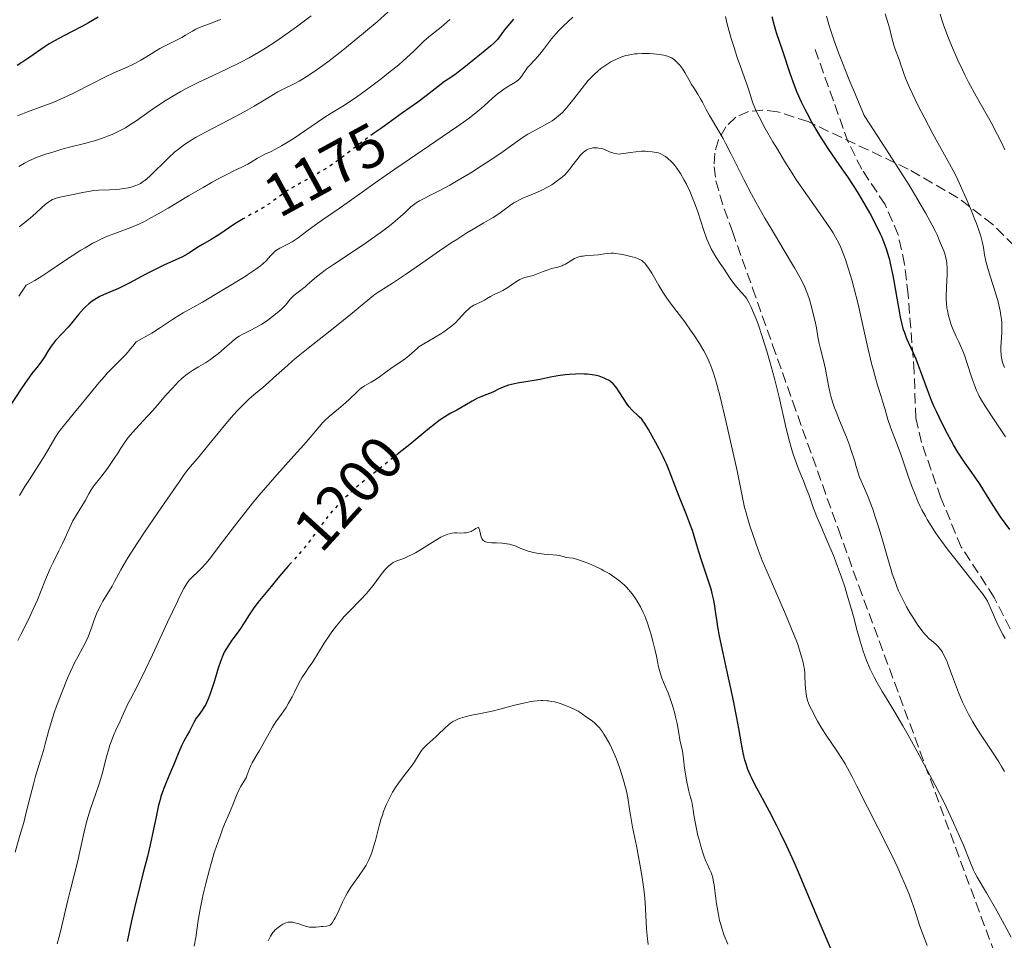
# Model space of a CAD drawing. Units: metres. Extents: x 664994 to 668453, y 4748920 to 4751316.
# Drawn here: x 666351 to 666515, y 4749430 to 4749583 of the extents above; entities that cross this region are included whole.
import ezdxf
from ezdxf.enums import TextEntityAlignment as Align

# ---------------------------------------------------------------- set-up
doc = ezdxf.new("R2010")
doc.units = ezdxf.units.M
doc.header["$MEASUREMENT"] = 0
doc.linetypes.add('DGN Style 3', pattern=[2.435891, 1.739922, -0.695969])
doc.linetypes.add('DGN Style 5', pattern=[1.217945, 0.521977, -0.695969])
for name, color, linetype, lineweight in [('Cota de curva de nivel directora', 7, 'Continuous', 0), ('Curva de nivel directora', 30, 'Continuous', 30), ('Curva de nivel directora no vista', 30, 'DGN Style 5', 30), ('Curva de nivel intermedia', 30, 'Continuous', 0), ('Senda', 7, 'DGN Style 3', 0), ('Zona arbolada', 92, 'DGN Style 3', 0)]:
    doc.layers.add(name, color=color, linetype=linetype, lineweight=lineweight)
doc.styles.add('Style-Arial', font='arial.ttf')

msp = doc.modelspace()

# ---------------------------------------------------------------- linework, layer by layer
at = {"layer": 'Curva de nivel directora', "color": 30, "linetype": 'Continuous', "lineweight": 30, "flags": 128}
for points, elevation in [([(666364.11, 4749583.55), (666362.51, 4749582.62), (666361.52, 4749582.08), (666359.83, 4749581.19), (666357.5, 4749579.97), (666356.46, 4749579.4), (666356, 4749579.12), (666355.17, 4749578.6), (666352.8, 4749576.93), (666351.45, 4749576.03), (666350.69, 4749575.55)], 1150), ([(666433.11, 4749583.23), (666432.5, 4749582.5), (666431.82, 4749581.72), (666431.54, 4749581.39), (666431.03, 4749580.7), (666430.43, 4749579.86), (666430.06, 4749579.44), (666429.84, 4749579.23), (666429.34, 4749578.79), (666427.42, 4749577.26), (666426.31, 4749576.35), (666424.86, 4749575.14), (666424.2, 4749574.62), (666423.32, 4749574.01), (666422.22, 4749573.29), (666421.62, 4749572.86), (666420.56, 4749572.04), (666418.57, 4749570.48), (666417.21, 4749569.46), (666414.67, 4749567.65), (666410.99, 4749565.04), (666409.84, 4749564.22)], 1175), ([(666476.77, 4749580.98), (666476.36, 4749582.33), (666476.06, 4749583.63)], 1175), ([(666515.48, 4749498.48), (666513.96, 4749500.58), (666513.21, 4749501.66), (666512.06, 4749503.48), (666510.55, 4749505.92), (666509.85, 4749507), (666508.9, 4749508.35), (666508.07, 4749509.5), (666507.63, 4749510.15), (666506.89, 4749511.29), (666506.15, 4749512.54), (666505.75, 4749513.24), (666505.14, 4749514.37), (666504.21, 4749516.17), (666503.32, 4749518.04), (666502.9, 4749518.97), (666502.52, 4749519.89), (666501.82, 4749521.66), (666500.68, 4749524.84), (666500.19, 4749526.16), (666499.96, 4749526.75), (666499.52, 4749527.78), (666498.75, 4749529.43), (666498.42, 4749530.15), (666498.05, 4749531.12), (666497.87, 4749531.65), (666497.63, 4749532.58), (666497.37, 4749533.74), (666497.24, 4749534.42), (666496.81, 4749536.91), (666496.37, 4749539.42), (666496.14, 4749540.67), (666495.76, 4749542.44), (666495.57, 4749543.24), (666495.43, 4749543.75), (666495.14, 4749544.71), (666494.99, 4749545.17), (666494.66, 4749546.06), (666494.29, 4749546.94), (666494.03, 4749547.53), (666493.43, 4749548.77), (666492.23, 4749551.05), (666491.65, 4749552.09), (666490.49, 4749554.1), (666489.67, 4749555.43), (666488.6, 4749557.05), (666487.27, 4749558.91), (666486.54, 4749559.95), (666485.43, 4749561.59), (666484.84, 4749562.5), (666483.94, 4749563.93), (666482.65, 4749566.12), (666481.88, 4749567.52), (666481.52, 4749568.21), (666480.86, 4749569.56), (666480.46, 4749570.45), (666480.2, 4749571.04), (666479.73, 4749572.21), (666479.02, 4749574.2), (666477.81, 4749577.92), (666476.77, 4749580.98)], 1175), ([(666388.4, 4749550.19), (666388.2, 4749550.08), (666386.84, 4749549.23), (666385.02, 4749548.01), (666384.14, 4749547.42), (666382.9, 4749546.66), (666381.44, 4749545.79), (666380.79, 4749545.39), (666379.03, 4749544.27), (666378.1, 4749543.75), (666377, 4749543.24), (666375.15, 4749542.43), (666374.01, 4749541.88), (666372.03, 4749540.86), (666369.27, 4749539.4), (666368.04, 4749538.77), (666367.49, 4749538.51), (666366.54, 4749538.09), (666365.02, 4749537.46), (666364.38, 4749537.16), (666363.82, 4749536.85), (666363.55, 4749536.68), (666363.15, 4749536.4), (666362.56, 4749535.93), (666361.98, 4749535.4), (666361.7, 4749535.11), (666360.85, 4749534.15), (666359.72, 4749532.76), (666359.13, 4749532.07), (666358.22, 4749531.09), (666357.06, 4749529.84), (666356.54, 4749529.22), (666356.31, 4749528.9), (666355.89, 4749528.26), (666355.14, 4749527.02), (666354.77, 4749526.46), (666354.15, 4749525.66), (666353.09, 4749524.37), (666352.42, 4749523.46), (666351.2, 4749521.65), (666349.46, 4749518.93)], 1175), ([(666474.45, 4749453.78), (666473.16, 4749456.12), (666472.64, 4749457.15), (666472.42, 4749457.64), (666472.02, 4749458.61), (666471.7, 4749459.55), (666471.52, 4749460.17), (666471.22, 4749461.4), (666470.96, 4749462.86), (666470.52, 4749465.42), (666470.19, 4749467.19), (666469.49, 4749470.57), (666468.4, 4749475.6), (666467.9, 4749477.92), (666467.32, 4749480.77), (666467.03, 4749482.28), (666466.88, 4749483.13), (666466.66, 4749484.53), (666466.45, 4749486.13), (666466.31, 4749486.93), (666466.09, 4749487.85), (666465.94, 4749488.4), (666465.31, 4749490.39), (666464.31, 4749493.38), (666463.87, 4749494.75), (666463.36, 4749496.41), (666462.79, 4749498.31), (666462.44, 4749499.32), (666461.75, 4749501.09), (666460.69, 4749503.68), (666460.19, 4749504.92), (666458.93, 4749508.25), (666458.47, 4749509.35), (666458.22, 4749509.93), (666457.93, 4749510.53), (666457.31, 4749511.77), (666456.67, 4749512.99), (666455.5, 4749515.07), (666454.89, 4749516.07), (666454.57, 4749516.52), (666454.37, 4749516.77), (666453.95, 4749517.2), (666453.58, 4749517.55), (666453.01, 4749518.07), (666452.72, 4749518.37), (666452.27, 4749518.87), (666452.05, 4749519.14), (666451.84, 4749519.44), (666451.44, 4749520.07), (666450.65, 4749521.36), (666450.25, 4749521.94), (666450.05, 4749522.2), (666449.62, 4749522.65), (666449.17, 4749523.03), (666448.84, 4749523.25), (666448.61, 4749523.38), (666448.13, 4749523.62), (666447.6, 4749523.82), (666447.32, 4749523.91), (666446.87, 4749524.03), (666446.13, 4749524.17), (666445.3, 4749524.26), (666444.85, 4749524.28), (666444.38, 4749524.3), (666443.38, 4749524.28), (666442.36, 4749524.22), (666441.69, 4749524.17), (666440.44, 4749524.01), (666439.23, 4749523.78), (666437.71, 4749523.45), (666436.85, 4749523.28), (666433.74, 4749522.76), (666432.73, 4749522.55), (666432.27, 4749522.43), (666431.84, 4749522.3), (666431.1, 4749522.02), (666430.46, 4749521.72), (666429.74, 4749521.35), (666429.4, 4749521.18), (666428.67, 4749520.89), (666427.67, 4749520.53), (666427.13, 4749520.29), (666426.25, 4749519.81), (666424.98, 4749519.04), (666424.32, 4749518.66), (666423.65, 4749518.3), (666422.69, 4749517.79), (666422.14, 4749517.47), (666421.22, 4749516.88), (666420.7, 4749516.51), (666420.13, 4749516.09), (666418.87, 4749515.09), (666415.85, 4749512.61), (666414.12, 4749511.21), (666414.06, 4749511.16)], 1200), ([(666396.16, 4749492.93), (666395.62, 4749492.33), (666394.91, 4749491.52), (666393.97, 4749490.39), (666392.86, 4749488.99), (666392.31, 4749488.32), (666390.65, 4749486.32), (666389.88, 4749485.31), (666389.19, 4749484.27), (666388.28, 4749482.82), (666387.76, 4749482.05), (666387.18, 4749481.24), (666386.34, 4749480.1), (666385.92, 4749479.5), (666385.33, 4749478.56), (666385.07, 4749478.07), (666384.83, 4749477.56), (666384.41, 4749476.53), (666384.06, 4749475.46), (666383.44, 4749473.34), (666383.01, 4749471.98), (666382.79, 4749471.34), (666382.45, 4749470.45), (666382.1, 4749469.66), (666381.92, 4749469.31), (666381.74, 4749468.99), (666381.39, 4749468.45), (666380.7, 4749467.55), (666380.39, 4749467.12), (666379.99, 4749466.41), (666379.5, 4749465.42), (666379.27, 4749464.95), (666378.9, 4749464.29), (666378.34, 4749463.29), (666378.02, 4749462.64), (666377.48, 4749461.39), (666376.67, 4749459.42), (666376.25, 4749458.42), (666375.39, 4749456.44), (666374.97, 4749455.35), (666374.55, 4749454.12), (666374.35, 4749453.42), (666374.16, 4749452.67), (666373.78, 4749451.03), (666373.08, 4749447.63), (666372.76, 4749446.1), (666372.3, 4749444.16), (666371.56, 4749441.29), (666371.04, 4749439.26), (666370.17, 4749435.61), (666369.68, 4749433.48), (666368.94, 4749430.06)], 1200), ([(666485.83, 4749428.7), (666484.18, 4749432.59), (666481.54, 4749438.88), (666480.23, 4749441.93), (666479.61, 4749443.33), (666478.47, 4749445.86), (666477.43, 4749448.06), (666476.78, 4749449.37), (666475.61, 4749451.64), (666474.45, 4749453.78)], 1200)]:
    msp.add_lwpolyline(points, dxfattribs=dict(at, elevation=elevation))
at = {"layer": 'Curva de nivel directora no vista', "color": 30, "linetype": 'DGN Style 5', "lineweight": 30, "flags": 128}
for points, elevation in [([(666409.84, 4749564.22), (666409.31, 4749563.84), (666407.27, 4749562.32), (666405.19, 4749560.71), (666404.29, 4749560.03), (666403.1, 4749559.18), (666402.51, 4749558.78), (666401.59, 4749558.2), (666400.15, 4749557.34), (666397.06, 4749555.65), (666396.06, 4749555.07), (666395.58, 4749554.76), (666395.12, 4749554.46), (666394.25, 4749553.84), (666392.65, 4749552.64), (666391.87, 4749552.11), (666391.48, 4749551.87), (666390.7, 4749551.42), (666389.06, 4749550.56), (666388.4, 4749550.19)], 1175), ([(666414.06, 4749511.16), (666408.59, 4749506.78), (666406.9, 4749505.37), (666406.14, 4749504.7), (666405.44, 4749504.06), (666404.22, 4749502.86), (666403.2, 4749501.74), (666402.6, 4749501.04), (666401.54, 4749499.68), (666400.46, 4749498.21), (666399.06, 4749496.32), (666398.33, 4749495.39), (666397.17, 4749494.04), (666396.16, 4749492.93)], 1200)]:
    msp.add_lwpolyline(points, dxfattribs=dict(at, elevation=elevation))
at = {"layer": 'Curva de nivel intermedia', "color": 30, "linetype": 'Continuous', "lineweight": 0, "flags": 128}
for points, elevation in [([(666412.29, 4749584.44), (666410.43, 4749582.79), (666408.52, 4749581.16), (666407.25, 4749580.1), (666404.77, 4749578.1), (666402.48, 4749576.33), (666401.42, 4749575.54), (666399.95, 4749574.5), (666398.65, 4749573.63), (666398.06, 4749573.26), (666397.52, 4749572.95), (666396.56, 4749572.44), (666394.85, 4749571.61), (666393.98, 4749571.17), (666392.51, 4749570.3), (666390.02, 4749568.78), (666388.48, 4749567.9), (666385.78, 4749566.47), (666382.05, 4749564.53), (666380.4, 4749563.62), (666379.69, 4749563.2), (666378.46, 4749562.4), (666377.45, 4749561.66), (666376.86, 4749561.17), (666375.79, 4749560.2), (666372.64, 4749557.1), (666371.94, 4749556.5), (666371.62, 4749556.26), (666371.15, 4749555.96), (666370.91, 4749555.83), (666370.38, 4749555.61), (666369.58, 4749555.35), (666369.13, 4749555.24), (666368.41, 4749555.1), (666367.64, 4749555), (666367.24, 4749554.96), (666366, 4749554.91), (666364.23, 4749554.84), (666363.3, 4749554.75), (666362.82, 4749554.68), (666361.86, 4749554.51), (666359.99, 4749554.1), (666359.16, 4749553.92), (666357.74, 4749553.66), (666357.12, 4749553.5), (666356.73, 4749553.35), (666356.53, 4749553.26), (666356.24, 4749553.1), (666355.94, 4749552.91), (666355.32, 4749552.43), (666353.2, 4749550.51), (666351.92, 4749549.44), (666351.02, 4749548.75)], 1165), ([(666399.48, 4749583.8), (666397.05, 4749581.97), (666395.68, 4749580.98), (666393.63, 4749579.54), (666391.93, 4749578.42), (666391.1, 4749577.91), (666389.85, 4749577.18), (666389.2, 4749576.82), (666387.82, 4749576.1), (666385.52, 4749574.98), (666382.27, 4749573.45), (666380.7, 4749572.69), (666378.75, 4749571.7), (666377.84, 4749571.21), (666376.52, 4749570.45), (666375.24, 4749569.67), (666374.62, 4749569.26), (666372.76, 4749567.98), (666370.36, 4749566.29), (666369.21, 4749565.54), (666368.65, 4749565.2), (666367.54, 4749564.6), (666366.42, 4749564.08), (666365.66, 4749563.77), (666365.14, 4749563.57), (666364.06, 4749563.21), (666362.08, 4749562.64), (666359.38, 4749561.95), (666358.11, 4749561.61), (666356.4, 4749561.11), (666355.4, 4749560.78), (666353.74, 4749560.18), (666352.87, 4749559.82), (666352.47, 4749559.63)], 1160), ([(666505.05, 4749535.26), (666504.98, 4749535.97), (666504.95, 4749536.76), (666504.95, 4749537.2), (666505.01, 4749538.7), (666505.11, 4749540.84), (666505.1, 4749541.83), (666505.04, 4749542.72), (666504.97, 4749543.15), (666504.83, 4749543.74), (666504.74, 4749544.06), (666504.52, 4749544.74), (666504.33, 4749545.25), (666503.84, 4749546.44), (666503.42, 4749547.41), (666503.14, 4749547.99), (666502.62, 4749549.03), (666501.5, 4749551.08), (666500.47, 4749552.85), (666499.85, 4749553.89), (666498.77, 4749555.65), (666496.02, 4749559.98), (666494.32, 4749562.62), (666491.29, 4749567.21), (666489.8, 4749570.8), (666488.95, 4749572.85), (666487.6, 4749576.24), (666487.07, 4749577.61), (666486.26, 4749579.82), (666485.7, 4749581.47), (666485.44, 4749582.33), (666485.08, 4749583.74)], 1170), ([(666514.62, 4749525.35), (666514.39, 4749525.94), (666514.29, 4749526.23), (666514.17, 4749526.69), (666514.06, 4749527.42), (666514.01, 4749528.23), (666514.01, 4749528.68), (666514.07, 4749529.66), (666514.16, 4749531.15), (666514.17, 4749531.98), (666514.15, 4749532.86), (666514.11, 4749533.32), (666514.03, 4749534.03), (666513.91, 4749534.77), (666513.81, 4749535.27), (666513.56, 4749536.29), (666513.13, 4749537.8), (666512.25, 4749540.52), (666511.79, 4749542.04), (666511.57, 4749542.84), (666511.47, 4749543.3), (666511.32, 4749544.1), (666511.15, 4749545.29), (666510.97, 4749546.09), (666510.67, 4749547.16), (666510.45, 4749547.83), (666509.94, 4749549.27), (666509.63, 4749550.08), (666509.11, 4749551.39), (666508.25, 4749553.46), (666507.33, 4749555.53), (666506.87, 4749556.52), (666506.4, 4749557.46), (666505.48, 4749559.21), (666502.69, 4749564.21), (666501.25, 4749566.94), (666500.33, 4749568.75), (666499.77, 4749569.89), (666498.85, 4749571.86), (666498.19, 4749573.43), (666497.91, 4749574.19), (666497.63, 4749575.04), (666497.48, 4749575.46), (666497.1, 4749576.52), (666496.52, 4749578.08), (666496.26, 4749578.89), (666495.93, 4749580.1), (666495.51, 4749581.77), (666495.26, 4749582.66), (666494.8, 4749584.12)], 1165), ([(666514.66, 4749561.51), (666514.4, 4749562.12), (666513.96, 4749563.06), (666513.48, 4749564.03), (666512.38, 4749566.05), (666509.9, 4749570.42), (666508.64, 4749572.76), (666508.02, 4749573.97), (666507.62, 4749574.79), (666506.85, 4749576.42), (666505.8, 4749578.84), (666505.18, 4749580.37), (666504.48, 4749582.27), (666504.19, 4749583.14), (666503.92, 4749584.04)], 1160), ([(666384.5, 4749583.19), (666384.01, 4749582.98), (666383.07, 4749582.6), (666381.4, 4749581.99), (666380.68, 4749581.71), (666380.35, 4749581.56), (666379.76, 4749581.24), (666378.62, 4749580.55), (666378, 4749580.19), (666376.9, 4749579.64), (666375.23, 4749578.81), (666374.35, 4749578.33), (666373.01, 4749577.51), (666371.22, 4749576.4), (666370.33, 4749575.9), (666369.88, 4749575.68), (666368.95, 4749575.26), (666366.74, 4749574.31), (666365.33, 4749573.65), (666362.74, 4749572.34), (666360.22, 4749571.06), (666358.98, 4749570.45), (666357.26, 4749569.66), (666356.48, 4749569.34), (666354.94, 4749568.78), (666352.41, 4749567.85), (666350.71, 4749567.17)], 1155), ([(666422.54, 4749583.16), (666422.04, 4749582.71), (666421.07, 4749581.91), (666419.33, 4749580.54), (666418.59, 4749579.92), (666418.25, 4749579.61), (666417.59, 4749578.96), (666416.58, 4749577.95), (666415.95, 4749577.35), (666414.75, 4749576.28), (666414.02, 4749575.66), (666412.33, 4749574.29), (666411.11, 4749573.33), (666408.65, 4749571.48), (666406.99, 4749570.28), (666406.26, 4749569.78), (666405.01, 4749568.95), (666402.8, 4749567.59), (666401.61, 4749566.83), (666399.49, 4749565.41), (666396.48, 4749563.38), (666395.14, 4749562.52), (666394.55, 4749562.17), (666393.54, 4749561.62), (666392.71, 4749561.21), (666391.81, 4749560.8), (666391.41, 4749560.6), (666390.57, 4749560.13), (666389.5, 4749559.47), (666388.96, 4749559.15), (666388.07, 4749558.7), (666386.56, 4749557.99), (666385.57, 4749557.49), (666383.96, 4749556.63), (666383.04, 4749556.13), (666381.55, 4749555.28), (666379.14, 4749553.87), (666375.77, 4749551.84), (666374.1, 4749550.87), (666372.48, 4749549.99), (666371.71, 4749549.59), (666370.96, 4749549.24), (666369.53, 4749548.63), (666366.91, 4749547.64), (666365.67, 4749547.16), (666364.59, 4749546.68), (666364.05, 4749546.42), (666363.23, 4749546), (666361.94, 4749545.27), (666361.26, 4749544.86), (666359.8, 4749543.93), (666358.2, 4749542.85), (666355.92, 4749541.31), (666354.75, 4749540.55), (666353.59, 4749539.83), (666353.02, 4749539.5), (666352.18, 4749539.04), (666350.94, 4749537.25)], 1170), ([(666442.92, 4749583.55), (666441.31, 4749582.06), (666440.54, 4749581.28), (666440.16, 4749580.85), (666439.42, 4749579.96), (666438.06, 4749578.18), (666437.46, 4749577.4), (666436.65, 4749576.49), (666435.78, 4749575.59), (666435.43, 4749575.18), (666434.98, 4749574.54), (666434.6, 4749573.98), (666434.41, 4749573.7), (666434.08, 4749573.32), (666433.89, 4749573.15), (666433.47, 4749572.83), (666433.01, 4749572.53), (666432.36, 4749572.14), (666432.02, 4749571.93), (666431.33, 4749571.48), (666430.98, 4749571.23), (666430.45, 4749570.82), (666429.61, 4749570.1), (666428.22, 4749568.83), (666427.17, 4749567.95), (666425.7, 4749566.81), (666424.77, 4749566.13), (666423.7, 4749565.37), (666421.23, 4749563.66), (666415.81, 4749560), (666413.36, 4749558.33), (666410.48, 4749556.3), (666407.59, 4749554.21), (666406.26, 4749553.25), (666404.14, 4749551.79), (666401.39, 4749549.9), (666400.2, 4749549.06)], 1180), ([(666470.71, 4749575.52), (666470.29, 4749576.7), (666469.65, 4749578.68), (666469.24, 4749580.02), (666468.58, 4749582.4), (666468.27, 4749583.68)], 1180), ([(666497.03, 4749488.3), (666496.81, 4749488.84), (666496.49, 4749489.69), (666495.99, 4749491.13), (666495.73, 4749491.94), (666495.19, 4749493.82), (666494.31, 4749496.94), (666493.76, 4749498.76), (666493.11, 4749500.76), (666492.73, 4749501.83), (666491.86, 4749504.09), (666491.36, 4749505.29), (666490.52, 4749507.17), (666490.01, 4749508.92), (666489.69, 4749509.96), (666489.12, 4749511.73), (666488.86, 4749512.49), (666488.38, 4749513.79), (666487.95, 4749514.86), (666487.23, 4749516.56), (666486.64, 4749518.02), (666486.38, 4749518.7), (666486.05, 4749519.68), (666485.77, 4749520.61), (666485.66, 4749521.06), (666485.39, 4749522.39), (666485.08, 4749524.16), (666484.9, 4749525.08), (666484.56, 4749526.54), (666484.07, 4749528.46), (666483.86, 4749529.34), (666483.63, 4749530.49), (666483.38, 4749531.95), (666483.22, 4749532.76), (666482.91, 4749534.13), (666482.38, 4749536.08), (666482.1, 4749537), (666481.7, 4749538.14), (666481.45, 4749538.74), (666480.94, 4749539.78), (666480.2, 4749541.13), (666479.73, 4749541.95), (666477.86, 4749545.09), (666475.87, 4749548.44), (666474.83, 4749550.2), (666473.33, 4749552.86), (666472.63, 4749554.15), (666471.34, 4749556.61), (666469.17, 4749560.91), (666468.29, 4749562.65), (666467.9, 4749563.39), (666467.19, 4749564.65), (666465.63, 4749567.25), (666465.08, 4749568.25), (666464.45, 4749569.46), (666464.15, 4749570.01), (666463.67, 4749570.79), (666463.01, 4749571.81), (666462.67, 4749572.36), (666462.18, 4749573.22), (666461.53, 4749574.38), (666461.2, 4749574.9), (666460.72, 4749575.57), (666460.39, 4749575.93), (666460.18, 4749576.14), (666459.77, 4749576.51), (666459.35, 4749576.81), (666459.1, 4749576.93), (666458.65, 4749577.1), (666458.03, 4749577.24), (666457.65, 4749577.31), (666456.83, 4749577.41), (666456.36, 4749577.46), (666455.61, 4749577.5), (666454.43, 4749577.52), (666453.63, 4749577.48), (666453.23, 4749577.45), (666452.66, 4749577.37), (666452.11, 4749577.27), (666451.76, 4749577.18), (666451.1, 4749576.98), (666450.78, 4749576.86), (666450.17, 4749576.61), (666449.6, 4749576.32), (666449.24, 4749576.12), (666448.56, 4749575.7), (666447.61, 4749575.02), (666447.16, 4749574.66), (666446.5, 4749574.06), (666445.84, 4749573.39), (666445.51, 4749573.02), (666444.48, 4749571.77), (666443.1, 4749569.98), (666442.45, 4749569.15), (666441.62, 4749568.17), (666441.21, 4749567.74), (666440.57, 4749567.15), (666439.88, 4749566.61), (666439.51, 4749566.35), (666439.11, 4749566.1), (666438.25, 4749565.62)], 1185), ([(666514.7, 4749480.37), (666514.33, 4749481.01), (666513.67, 4749482.28), (666513.11, 4749483.51), (666512.23, 4749485.58), (666511.77, 4749486.56), (666511.52, 4749487), (666511.07, 4749487.68), (666510.05, 4749489.01), (666506.57, 4749493.35), (666505.26, 4749495.03), (666504.63, 4749495.87), (666503.59, 4749497.32), (666503.1, 4749498.03), (666502.42, 4749499.08), (666501.78, 4749500.14), (666501.48, 4749500.67), (666500.91, 4749501.75), (666500.64, 4749502.3), (666500.25, 4749503.14), (666499.88, 4749503.99), (666499.2, 4749505.75), (666498.59, 4749507.49), (666497.86, 4749509.68), (666497.52, 4749510.67), (666496.81, 4749512.57), (666496.01, 4749514.59), (666495.67, 4749515.48), (666495.25, 4749516.76), (666494.73, 4749518.57), (666494.44, 4749519.59), (666494.08, 4749520.72), (666493.55, 4749522.46), (666493.25, 4749523.46), (666492.79, 4749525.12), (666492.56, 4749526.04), (666491.83, 4749529.13), (666490.83, 4749533.64), (666490.31, 4749535.87), (666489.61, 4749538.66), (666489.25, 4749539.94), (666488.72, 4749541.73), (666488.19, 4749543.32), (666487.93, 4749544.04), (666487.42, 4749545.31), (666487.15, 4749545.89), (666486.57, 4749547), (666486.14, 4749547.73), (666485.82, 4749548.23), (666485.11, 4749549.31), (666483.62, 4749551.43), (666481.25, 4749554.8), (666479.98, 4749556.68), (666479.34, 4749557.66), (666478.09, 4749559.65), (666476.9, 4749561.62), (666476.16, 4749562.86), (666474.9, 4749565.07), (666473.88, 4749566.98), (666473.4, 4749567.95), (666473.16, 4749568.5), (666472.79, 4749569.44), (666472.49, 4749570.36), (666472.13, 4749571.59), (666471.91, 4749572.28), (666471.46, 4749573.51), (666470.71, 4749575.52)], 1180), ([(666438.25, 4749565.62), (666436.39, 4749564.64), (666435.47, 4749564.12), (666435.01, 4749563.84), (666434.13, 4749563.25), (666431.35, 4749561.25), (666429.17, 4749559.75), (666427.96, 4749558.96), (666426, 4749557.73), (666423.89, 4749556.48), (666422.49, 4749555.67), (666420.75, 4749554.72), (666419.98, 4749554.31), (666417.48, 4749553.04), (666416.92, 4749552.73), (666416.68, 4749552.57), (666416.46, 4749552.4), (666416.04, 4749552.04), (666415.05, 4749551.09), (666414.34, 4749550.45), (666413.04, 4749549.37), (666412.26, 4749548.75), (666410.94, 4749547.75), (666409.47, 4749546.69), (666408.7, 4749546.15), (666406.27, 4749544.53), (666403.18, 4749542.49), (666401.88, 4749541.58), (666401.32, 4749541.18), (666400.38, 4749540.44), (666399.63, 4749539.8), (666398.83, 4749539.09), (666398.48, 4749538.79), (666397.75, 4749538.21), (666396.89, 4749537.57), (666396.53, 4749537.26), (666396.06, 4749536.77), (666395.48, 4749536.07), (666395.16, 4749535.69), (666394.57, 4749535.09), (666394.12, 4749534.68), (666393.09, 4749533.83), (666392.31, 4749533.26), (666391.9, 4749532.97), (666391.27, 4749532.56), (666390.31, 4749532), (666389.35, 4749531.53), (666388.12, 4749530.93), (666387.56, 4749530.6), (666387.28, 4749530.42), (666386.76, 4749530.02), (666385.04, 4749528.52), (666384.08, 4749527.72), (666383.56, 4749527.32), (666382.76, 4749526.72), (666381.95, 4749526.17), (666381.56, 4749525.92), (666380.8, 4749525.47), (666379.78, 4749524.87), (666379.26, 4749524.53), (666378.7, 4749524.12), (666378.42, 4749523.89), (666377.96, 4749523.49), (666377.48, 4749523.03), (666376.46, 4749521.97), (666375.38, 4749520.77), (666373.91, 4749519.09), (666373.18, 4749518.26), (666371.62, 4749516.54), (666369.83, 4749514.57), (666369.12, 4749513.73), (666368.82, 4749513.35), (666368.3, 4749512.63), (666367.87, 4749511.96), (666367.31, 4749511.06), (666367.01, 4749510.58), (666366.23, 4749509.41), (666365.66, 4749508.61), (666364.58, 4749507.16), (666363.4, 4749505.7), (666362.96, 4749505.07), (666362.56, 4749504.37), (666362.01, 4749503.32), (666361.7, 4749502.77), (666361.15, 4749501.91), (666360.34, 4749500.65), (666359.94, 4749499.93), (666359.35, 4749498.71), (666358.6, 4749496.97), (666358.22, 4749496.12), (666357.6, 4749494.91), (666356.68, 4749493.1), (666356.16, 4749491.97), (666355.28, 4749489.89), (666354.02, 4749486.81), (666353.39, 4749485.35), (666352.49, 4749483.43), (666351.35, 4749481.16), (666350.78, 4749480.02)], 1185), ([(666472.53, 4749535.4), (666472.14, 4749536.19), (666471.75, 4749536.88), (666471.56, 4749537.19), (666470.9, 4749537.89), (666470.52, 4749538.32), (666469.86, 4749539.11), (666469.09, 4749540.14), (666467.96, 4749541.87), (666467.42, 4749542.66), (666466.67, 4749543.78), (666466.29, 4749544.4), (666465.91, 4749545.09), (666465.73, 4749545.46), (666465.46, 4749546.06), (666465.19, 4749546.71), (666464.68, 4749548.13), (666463.68, 4749551.21), (666463.16, 4749552.7), (666462.89, 4749553.4), (666462.34, 4749554.68), (666461.79, 4749555.81), (666461.44, 4749556.48), (666460.8, 4749557.59), (666460.21, 4749558.49), (666459.87, 4749558.94), (666459.66, 4749559.18), (666459.26, 4749559.6), (666458.65, 4749560.16), (666458.33, 4749560.4), (666457.85, 4749560.71), (666457.42, 4749560.92), (666457.18, 4749561.01), (666456.8, 4749561.11), (666456.12, 4749561.22), (666455.38, 4749561.27), (666454.97, 4749561.29), (666454.34, 4749561.28), (666453.38, 4749561.21), (666452.48, 4749561.07), (666451.39, 4749560.89), (666450.9, 4749560.84), (666450.68, 4749560.83), (666450.25, 4749560.86), (666449.85, 4749560.93), (666449.58, 4749561.01), (666449.05, 4749561.2), (666448.2, 4749561.56), (666447.73, 4749561.72), (666447.23, 4749561.83), (666446.97, 4749561.86), (666446.49, 4749561.86), (666446.24, 4749561.84), (666445.85, 4749561.75), (666445.47, 4749561.61), (666445.27, 4749561.51), (666444.89, 4749561.27), (666444.7, 4749561.13), (666444.42, 4749560.88), (666444.14, 4749560.58), (666443.58, 4749559.88), (666442.8, 4749558.81), (666442.37, 4749558.25), (666441.89, 4749557.7), (666441.64, 4749557.44), (666441.23, 4749557.05), (666440.95, 4749556.81), (666440.36, 4749556.35), (666439.44, 4749555.73), (666438.82, 4749555.36), (666437.66, 4749554.75), (666436.56, 4749554.25), (666435.32, 4749553.77), (666434.77, 4749553.54), (666434.22, 4749553.29), (666433.5, 4749552.91), (666433.16, 4749552.71), (666432.41, 4749552.22), (666430.85, 4749551.05), (666430.14, 4749550.57), (666429.72, 4749550.3), (666428.15, 4749549.38), (666426.38, 4749548.35), (666425.36, 4749547.73), (666423.67, 4749546.66), (666422.75, 4749546.06), (666420.82, 4749544.75), (666416.94, 4749542.04), (666415.18, 4749540.84), (666413.01, 4749539.4), (666410.9, 4749538.07), (666410.14, 4749537.56), (666409.82, 4749537.33), (666409.23, 4749536.86), (666407.63, 4749535.5), (666406.3, 4749534.41), (666403.42, 4749532.1), (666399, 4749528.58), (666397.08, 4749527.02), (666396.3, 4749526.36), (666395.04, 4749525.27)], 1190), ([(666352.47, 4749559.63), (666351.9, 4749559.33), (666350.97, 4749558.78)], 1160), ([(666400.2, 4749549.06), (666398.78, 4749548), (666397.33, 4749546.9), (666396.66, 4749546.45), (666396.32, 4749546.25), (666395.63, 4749545.87), (666394.31, 4749545.18), (666393.76, 4749544.84), (666393.52, 4749544.67), (666393.11, 4749544.31), (666392.76, 4749543.94), (666392.3, 4749543.43), (666392.06, 4749543.17), (666391.46, 4749542.6), (666391.07, 4749542.28), (666390.32, 4749541.71), (666389.32, 4749541.03), (666388.7, 4749540.62), (666386.4, 4749539.19), (666384.68, 4749538.14), (666381.44, 4749536.25), (666378.22, 4749534.43), (666376.81, 4749533.56), (666374.48, 4749532.01), (666373.02, 4749531.1), (666371.93, 4749530.46), (666371.34, 4749530.14), (666370.41, 4749529.66), (666369.86, 4749528.91), (666369.5, 4749528.45), (666368.77, 4749527.6), (666367.69, 4749526.46), (666366.3, 4749525.09), (666365.64, 4749524.42), (666365.15, 4749523.89), (666364.22, 4749522.82), (666361.54, 4749519.49), (666360.19, 4749517.88), (666358.51, 4749515.88), (666357.79, 4749514.96), (666357.48, 4749514.51), (666356.92, 4749513.65), (666355.32, 4749510.89), (666354.27, 4749509.21), (666352.71, 4749506.79), (666351.96, 4749505.61), (666351.06, 4749504.12)], 1180), ([(666480.82, 4749477.72), (666480.48, 4749478.8), (666480.22, 4749479.53), (666479.65, 4749481.01), (666478.25, 4749484.41), (666475.94, 4749489.75), (666474.37, 4749493.32), (666473.72, 4749495.08), (666472.81, 4749497.65), (666472.29, 4749499.22), (666472.1, 4749499.87), (666471.9, 4749500.64), (666471.71, 4749501.26), (666471.45, 4749502.13), (666471.32, 4749502.67), (666471.1, 4749503.77), (666470.61, 4749506.29), (666470.2, 4749508.24), (666469.03, 4749513.56), (666468.35, 4749516.49), (666467.38, 4749520.48), (666466.89, 4749522.37), (666466.67, 4749523.18), (666466.34, 4749524.27), (666466.01, 4749525.22), (666465.85, 4749525.67), (666465.59, 4749526.3), (666465.4, 4749526.71), (666465.01, 4749527.52), (666464.68, 4749528.13), (666463.95, 4749529.38), (666463.15, 4749530.62), (666462.61, 4749531.43), (666461.51, 4749532.95), (666459.26, 4749535.9), (666458.57, 4749536.87), (666458.23, 4749537.38), (666457.89, 4749537.91), (666457.24, 4749538.99), (666456.03, 4749541.04), (666455.51, 4749541.87), (666455.05, 4749542.5), (666454.83, 4749542.74), (666454.68, 4749542.88), (666454.38, 4749543.12), (666454.05, 4749543.32), (666453.81, 4749543.43), (666453.27, 4749543.64), (666452.79, 4749543.78), (666451.7, 4749544.04), (666450.85, 4749544.2), (666450.04, 4749544.31), (666449.67, 4749544.34), (666449.33, 4749544.35), (666448.74, 4749544.33), (666448.21, 4749544.26), (666447.55, 4749544.15), (666447.21, 4749544.1), (666446.36, 4749544.03), (666445.19, 4749543.95), (666444.64, 4749543.88), (666444.38, 4749543.84), (666443.92, 4749543.73), (666443.5, 4749543.58), (666443.24, 4749543.47), (666442.76, 4749543.21), (666441.73, 4749542.55), (666441.35, 4749542.35), (666441.14, 4749542.26), (666440.92, 4749542.18), (666440.45, 4749542.05), (666439.39, 4749541.79), (666438.84, 4749541.62), (666437.99, 4749541.31), (666436.88, 4749540.85), (666436.36, 4749540.67), (666435.63, 4749540.47), (666434.99, 4749540.31), (666434.66, 4749540.2), (666434.14, 4749539.97), (666433.86, 4749539.82), (666433.28, 4749539.46), (666432.12, 4749538.66), (666431.58, 4749538.31), (666431.33, 4749538.16), (666430.87, 4749537.93), (666430.09, 4749537.61), (666429.74, 4749537.46), (666429.27, 4749537.19), (666428.63, 4749536.78), (666428.28, 4749536.57), (666427.69, 4749536.28), (666426.87, 4749535.9), (666426.5, 4749535.72), (666426.07, 4749535.47), (666425.87, 4749535.33), (666425.59, 4749535.09), (666425.14, 4749534.64), (666423.97, 4749533.32), (666423.46, 4749532.81), (666423.17, 4749532.55)], 1195), ([(666515.72, 4749430.76), (666514.31, 4749433.41), (666513.34, 4749435.15), (666511.63, 4749438.13), (666510.06, 4749440.73), (666509.68, 4749441.46), (666509.48, 4749441.88), (666508.84, 4749443.4), (666507.8, 4749446.02), (666507.16, 4749447.55), (666506.17, 4749449.77), (666505.61, 4749450.97), (666504.69, 4749452.88), (666503.1, 4749456.02), (666501.29, 4749459.46), (666500.46, 4749461), (666498.85, 4749463.93), (666497.76, 4749465.86), (666496.42, 4749468.14), (666494.98, 4749470.49), (666494.32, 4749471.58), (666493.42, 4749473.14), (666492.98, 4749473.97), (666492.33, 4749475.3), (666491.71, 4749476.73), (666491.42, 4749477.49), (666491.15, 4749478.27), (666490.63, 4749479.91), (666490.15, 4749481.63), (666489.52, 4749484), (666489.2, 4749485.19), (666488.51, 4749487.58), (666488.14, 4749488.77), (666487.55, 4749490.56), (666486.91, 4749492.35), (666486.56, 4749493.25), (666486.21, 4749494.14), (666485.47, 4749495.91), (666484.06, 4749499.17), (666483.47, 4749500.57), (666482.81, 4749502.3), (666482.1, 4749504.31), (666481.7, 4749505.36), (666481.22, 4749506.55), (666480.47, 4749508.39), (666480.07, 4749509.43), (666479.49, 4749511.16), (666479.2, 4749512.1), (666478.92, 4749513.1), (666478.39, 4749515.27), (666477.18, 4749520.47), (666476.41, 4749523.55), (666475.6, 4749526.55), (666475.15, 4749528.09), (666474.44, 4749530.38), (666473.69, 4749532.55), (666473.31, 4749533.57), (666472.79, 4749534.82), (666472.53, 4749535.4)], 1190), ([(666514.78, 4749513.88), (666513.15, 4749516.37), (666511.41, 4749518.95), (666510.78, 4749519.97), (666510.41, 4749520.64), (666510.24, 4749520.99), (666509.99, 4749521.54), (666509.74, 4749522.15), (666509.26, 4749523.48), (666508.37, 4749526.23), (666507.96, 4749527.45), (666507.76, 4749527.98), (666507.39, 4749528.88), (666507.04, 4749529.63), (666506.61, 4749530.5), (666506.4, 4749530.92), (666505.98, 4749531.92), (666505.73, 4749532.6), (666505.58, 4749533.05), (666505.32, 4749533.95), (666505.13, 4749534.82), (666505.05, 4749535.26)], 1170), ([(666423.17, 4749532.55), (666422.87, 4749532.29), (666422.21, 4749531.78), (666421.5, 4749531.29), (666421.02, 4749530.97), (666420.08, 4749530.4), (666418.19, 4749529.33), (666417.64, 4749528.98), (666417.37, 4749528.79), (666417.12, 4749528.59), (666416.63, 4749528.17), (666415.68, 4749527.29), (666415.18, 4749526.88), (666414.38, 4749526.31), (666413.26, 4749525.59), (666412.7, 4749525.22), (666411.89, 4749524.61), (666410.83, 4749523.8), (666410.29, 4749523.43), (666409.47, 4749522.95), (666408.73, 4749522.55), (666408.36, 4749522.32), (666407.81, 4749521.95), (666407.54, 4749521.73), (666407.01, 4749521.24), (666405.84, 4749520.11), (666405.18, 4749519.48), (666404.04, 4749518.52), (666402.47, 4749517.21), (666401.75, 4749516.55), (666401.43, 4749516.22), (666400.8, 4749515.52), (666399.32, 4749513.76), (666398.26, 4749512.53), (666396.13, 4749510.15), (666393.86, 4749507.62), (666392.66, 4749506.26), (666390.86, 4749504.16), (666389.98, 4749503.1), (666388.31, 4749501.01), (666386.77, 4749499.03), (666384.24, 4749495.71), (666382.58, 4749493.55), (666381.99, 4749492.83), (666381.26, 4749492.02), (666380.61, 4749491.38), (666379.84, 4749490.66), (666379.49, 4749490.33), (666379.21, 4749490.03), (666379.06, 4749489.84), (666378.82, 4749489.48), (666378.35, 4749488.67), (666377.7, 4749487.39), (666377.28, 4749486.53), (666375.66, 4749483.06), (666373.14, 4749477.63), (666371.99, 4749475.2), (666370.65, 4749472.51), (666369.48, 4749470.29), (666369.07, 4749469.52), (666368.6, 4749468.53), (666368.06, 4749467.29), (666367.77, 4749466.64), (666367.06, 4749465.14), (666366.67, 4749464.24), (666366.28, 4749463.2), (666366.08, 4749462.63), (666365.9, 4749462.02), (666365.53, 4749460.7), (666364.8, 4749457.91), (666364.4, 4749456.54), (666364.19, 4749455.89), (666363.75, 4749454.63), (666362.85, 4749452.07), (666362.41, 4749450.65), (666362.2, 4749449.88), (666361.8, 4749448.23), (666360.69, 4749443.21), (666360.16, 4749441.05), (666359.48, 4749438.45), (666359.14, 4749437.14), (666357.79, 4749431.47), (666357.57, 4749430.63), (666357.32, 4749429.68)], 1195), ([(666395.04, 4749525.27), (666393.25, 4749523.64), (666392.42, 4749522.9), (666391.45, 4749522.08), (666389.97, 4749520.82), (666389.16, 4749520.1), (666387.9, 4749518.89), (666387.26, 4749518.23), (666386.6, 4749517.52), (666385.31, 4749516.02), (666384.05, 4749514.49), (666382.52, 4749512.58), (666381.85, 4749511.74), (666380.59, 4749510.25), (666379.37, 4749508.86), (666378.9, 4749508.28), (666378.29, 4749507.44), (666377.53, 4749506.27), (666377.1, 4749505.64), (666374.06, 4749501.36), (666371.81, 4749498.05), (666370.63, 4749496.26), (666369.05, 4749493.75), (666367.88, 4749491.75), (666366.83, 4749489.81), (666366.43, 4749489.08), (666364.88, 4749486.55), (666364.54, 4749485.91), (666364.09, 4749484.96), (666363.86, 4749484.45), (666363.4, 4749483.3), (666362.99, 4749482.14), (666362.44, 4749480.65), (666362.13, 4749479.93), (666361.59, 4749478.87), (666360.73, 4749477.34), (666360.26, 4749476.44), (666359.53, 4749474.9), (666359.05, 4749473.77), (666358.09, 4749471.42), (666357.21, 4749469.13), (666356.81, 4749468.03), (666356.29, 4749466.44), (666355.86, 4749464.91), (666355.32, 4749462.85), (666355.02, 4749461.77), (666354.5, 4749460.02), (666353.74, 4749457.49), (666353.36, 4749456.15), (666352.83, 4749454.08), (666352.13, 4749451.23), (666351.76, 4749449.78), (666351.14, 4749447.62), (666350.34, 4749444.87)], 1190), ([(666455.96, 4749480.95), (666455.4, 4749482.76), (666455.07, 4749483.71), (666454.9, 4749484.12), (666454.64, 4749484.71), (666454.17, 4749485.62), (666453.63, 4749486.54), (666453.32, 4749487.03), (666452.78, 4749487.78), (666452.18, 4749488.52), (666451.85, 4749488.88), (666451.5, 4749489.22), (666450.76, 4749489.88), (666449.94, 4749490.5), (666449.36, 4749490.89), (666448.95, 4749491.14), (666448.11, 4749491.62), (666447.62, 4749491.88), (666446.61, 4749492.37), (666445.62, 4749492.81), (666444.99, 4749493.06), (666443.9, 4749493.45), (666443.56, 4749493.55), (666442.98, 4749493.69), (666441.82, 4749493.84), (666441.34, 4749493.96), (666440.67, 4749494.14), (666440.3, 4749494.22), (666439.68, 4749494.27), (666438.71, 4749494.32), (666438.17, 4749494.36), (666437.39, 4749494.46), (666436.98, 4749494.52), (666436.38, 4749494.65), (666435.5, 4749494.88), (666434.72, 4749495.17), (666433.78, 4749495.55), (666433.34, 4749495.73), (666432.75, 4749495.93), (666432.45, 4749496.01), (666431.97, 4749496.11), (666431.18, 4749496.2), (666430.29, 4749496.24), (666429.49, 4749496.27), (666429.12, 4749496.3), (666428.64, 4749496.38), (666428.45, 4749496.44), (666428.34, 4749496.48), (666428.14, 4749496.59), (666428.06, 4749496.66), (666427.93, 4749496.8), (666427.82, 4749496.98), (666427.76, 4749497.1), (666427.68, 4749497.39), (666427.45, 4749498.46), (666427.35, 4749498.7), (666427.22, 4749498.8), (666427.05, 4749498.76), (666426.83, 4749498.62), (666426.47, 4749498.37), (666426.25, 4749498.24), (666426.07, 4749498.16), (666425.68, 4749498.03), (666425.25, 4749497.94), (666424.95, 4749497.9), (666424.31, 4749497.88), (666423.65, 4749497.9), (666423.28, 4749497.9), (666422.88, 4749497.85), (666422.66, 4749497.81), (666422.19, 4749497.68), (666421.93, 4749497.59), (666421.5, 4749497.41), (666421.03, 4749497.18), (666420, 4749496.58), (666417.82, 4749495.21), (666416.81, 4749494.6), (666416.35, 4749494.35), (666415.54, 4749493.96), (666414.85, 4749493.68), (666414.07, 4749493.4), (666413.73, 4749493.27), (666413.31, 4749493.08), (666413.11, 4749492.97), (666412.82, 4749492.79), (666412.39, 4749492.45), (666411.95, 4749492.01), (666411.72, 4749491.75), (666410.96, 4749490.76), (666409.74, 4749489.13), (666409.01, 4749488.24), (666408.6, 4749487.78), (666407.74, 4749486.87), (666405.89, 4749484.98), (666404.98, 4749484), (666404.54, 4749483.49), (666403.71, 4749482.47), (666402.94, 4749481.46), (666402.48, 4749480.81), (666401.66, 4749479.58), (666399.75, 4749476.47)], 1205), ([(666514.59, 4749458.28), (666514.14, 4749459.08), (666513.66, 4749459.88), (666512.65, 4749461.47), (666510.64, 4749464.47), (666509.74, 4749465.87), (666509.34, 4749466.53), (666508.63, 4749467.8), (666508.02, 4749469.02), (666507.66, 4749469.81), (666507, 4749471.38), (666506.32, 4749473.17), (666505.51, 4749475.39), (666505.14, 4749476.34), (666504.96, 4749476.76), (666504.62, 4749477.49), (666504.3, 4749478.09), (666504.09, 4749478.42), (666503.95, 4749478.62), (666503.67, 4749478.98), (666503.51, 4749479.15), (666503.19, 4749479.45), (666502.5, 4749480.02), (666502.13, 4749480.33), (666501.61, 4749480.84), (666501.33, 4749481.15), (666500.88, 4749481.69), (666500.13, 4749482.73), (666499.37, 4749483.9), (666498.97, 4749484.55), (666498.36, 4749485.61), (666497.78, 4749486.71), (666497.5, 4749487.28), (666497.03, 4749488.3)], 1185), ([(666468.68, 4749429.6), (666468.09, 4749431.02), (666467.66, 4749432.25), (666467.44, 4749433.02), (666467.31, 4749433.52), (666467.1, 4749434.52), (666466.82, 4749436.28), (666466.53, 4749438.53), (666466.39, 4749439.49), (666466.31, 4749439.9), (666466.16, 4749440.61), (666466, 4749441.18), (666465.89, 4749441.51), (666465.64, 4749442.08), (666465.23, 4749442.93), (666464.98, 4749443.51), (666464.68, 4749444.29), (666464.51, 4749444.79), (666464.18, 4749445.88), (666464, 4749446.52), (666463.72, 4749447.62), (666463.3, 4749449.57), (666463.03, 4749451.08), (666462.9, 4749451.9), (666462.72, 4749453.22), (666462.39, 4749454.32), (666462.2, 4749455), (666461.91, 4749456.26), (666461.79, 4749456.84), (666461.62, 4749457.89), (666461.5, 4749458.83), (666461.34, 4749460.36), (666461.28, 4749460.82), (666461.15, 4749461.63), (666460.73, 4749463.56), (666460.54, 4749464.62), (666460.24, 4749466.26), (666460.04, 4749467.16), (666459.81, 4749468.12), (666459.44, 4749469.42), (666459.23, 4749470.05), (666458.76, 4749471.36), (666458.29, 4749472.47), (666457.71, 4749473.8), (666457.47, 4749474.5), (666457.36, 4749474.86), (666457.17, 4749475.66), (666456.82, 4749477.43), (666456.61, 4749478.4), (666456.24, 4749479.93), (666455.96, 4749480.95)], 1205), ([(666501.8, 4749429.36), (666501.03, 4749431.27), (666500.49, 4749432.78), (666499.72, 4749435.22), (666499.18, 4749436.78), (666498.82, 4749437.73), (666498.16, 4749439.36), (666497.36, 4749441.23), (666496.89, 4749442.25), (666496.38, 4749443.33), (666495.28, 4749445.6), (666491.88, 4749452.33), (666490.12, 4749455.86), (666489.34, 4749457.37), (666488.55, 4749458.82), (666488.14, 4749459.53), (666487.7, 4749460.25), (666486.78, 4749461.69), (666485.02, 4749464.33), (666484.31, 4749465.42), (666483.56, 4749466.65), (666483.24, 4749467.25), (666482.83, 4749468.09), (666482.31, 4749469.05), (666482.07, 4749469.62), (666481.92, 4749470.09), (666481.75, 4749470.81), (666481.68, 4749471.19), (666481.56, 4749472.07), (666481.5, 4749472.92), (666481.47, 4749474.03), (666481.44, 4749474.57), (666481.38, 4749475.3), (666481.32, 4749475.7), (666481.18, 4749476.39), (666480.82, 4749477.72)], 1195), ([(666399.75, 4749476.47), (666399.18, 4749475.66), (666398.41, 4749474.57), (666398.02, 4749473.96), (666397.46, 4749472.93), (666396.72, 4749471.43), (666396.33, 4749470.68), (666395.73, 4749469.6), (666395.32, 4749468.93), (666394.58, 4749467.81), (666393.62, 4749466.5), (666393.07, 4749465.64), (666390.93, 4749461.76), (666390.32, 4749460.75), (666389.68, 4749459.71), (666389.45, 4749459.26), (666389.18, 4749458.59), (666388.88, 4749457.7), (666388.69, 4749457.25), (666388.32, 4749456.59), (666387.77, 4749455.71), (666387.51, 4749455.26), (666387.19, 4749454.57), (666386.47, 4749452.73), (666385.92, 4749451.41), (666385.11, 4749449.54), (666384.77, 4749448.71), (666384.41, 4749447.72), (666384.1, 4749446.74), (666383.96, 4749446.31), (666383.79, 4749445.86), (666383.52, 4749445.1), (666383.35, 4749444.59), (666382.86, 4749442.97), (666382.6, 4749441.99), (666382.02, 4749439.7), (666381.58, 4749437.88), (666381.04, 4749435.39), (666380.71, 4749433.53), (666380.32, 4749430.7), (666380.07, 4749429.25)], 1205), ([(666455.47, 4749429.56), (666455.35, 4749430.46), (666455.19, 4749432.13), (666454.94, 4749436.52), (666454.88, 4749437.25), (666454.72, 4749438.74), (666454.52, 4749440.28), (666454.35, 4749441.32), (666453.97, 4749443.48), (666453.49, 4749445.95), (666452.87, 4749449.03), (666452.62, 4749450.36), (666452.36, 4749452), (666452.06, 4749453.93), (666451.84, 4749454.99), (666451.42, 4749456.64), (666451.15, 4749457.54), (666450.7, 4749458.93), (666450.2, 4749460.31), (666449.93, 4749460.98), (666449.65, 4749461.62), (666449.07, 4749462.81), (666448.49, 4749463.87), (666448.1, 4749464.5), (666447.84, 4749464.88), (666447.35, 4749465.52), (666447.09, 4749465.83), (666446.6, 4749466.31), (666446.15, 4749466.67), (666445.38, 4749467.2), (666444.31, 4749467.98), (666443.81, 4749468.3), (666443.49, 4749468.46), (666442.46, 4749468.96), (666441.85, 4749469.2), (666440.89, 4749469.55), (666439.89, 4749469.82), (666439.4, 4749469.93), (666438.92, 4749470), (666438.6, 4749470.04), (666437.98, 4749470.07), (666437.66, 4749470.07), (666437.03, 4749470.03), (666436.39, 4749469.96), (666435.95, 4749469.89), (666435.01, 4749469.7), (666433.27, 4749469.27), (666430.79, 4749468.62), (666429.57, 4749468.32), (666427.86, 4749467.96), (666425.87, 4749467.57), (666425.04, 4749467.38), (666424.31, 4749467.16), (666423.98, 4749467.04), (666423.39, 4749466.77), (666423.03, 4749466.56), (666422.8, 4749466.41), (666422.36, 4749466.08), (666421.63, 4749465.43), (666420.66, 4749464.48), (666420.17, 4749464.01), (666418.7, 4749462.72), (666418.24, 4749462.26), (666418.03, 4749462.02), (666417.82, 4749461.75), (666417.43, 4749461.18), (666416.63, 4749459.89), (666416.16, 4749459.19)], 1210), ([(666416.16, 4749459.19), (666415.33, 4749458.09), (666414.1, 4749456.5), (666413.5, 4749455.64), (666413, 4749454.82), (666412.76, 4749454.4), (666412.42, 4749453.75), (666411.95, 4749452.72), (666411.52, 4749451.62), (666411.32, 4749451.04), (666411.14, 4749450.45), (666410.79, 4749449.23), (666410.16, 4749446.84), (666409.86, 4749445.77), (666409.56, 4749444.82), (666409.4, 4749444.39), (666409.05, 4749443.59), (666408.79, 4749443.08), (666408.6, 4749442.74), (666408.18, 4749442.06), (666407.33, 4749440.84), (666406.5, 4749439.67), (666406.09, 4749439.05), (666405.49, 4749438.08), (666405.21, 4749437.58), (666404.7, 4749436.57), (666403.85, 4749434.7), (666403.49, 4749433.96), (666403.33, 4749433.67), (666403.05, 4749433.21), (666402.79, 4749432.91), (666402.62, 4749432.78), (666402.52, 4749432.71), (666402.32, 4749432.63), (666401.96, 4749432.57), (666401.44, 4749432.55), (666401.13, 4749432.52), (666400.79, 4749432.48), (666400.26, 4749432.41), (666399.96, 4749432.4), (666399.48, 4749432.41), (666399.23, 4749432.44), (666398.96, 4749432.49), (666398.4, 4749432.64), (666397.29, 4749433.01), (666396.8, 4749433.16), (666396.39, 4749433.26), (666396.21, 4749433.28), (666395.87, 4749433.28), (666395.66, 4749433.26), (666395.26, 4749433.14), (666394.78, 4749432.9), (666394.45, 4749432.7), (666394.22, 4749432.54), (666393.78, 4749432.2), (666393.48, 4749431.94), (666393.34, 4749431.78), (666393.11, 4749431.51), (666392.76, 4749430.95), (666392.37, 4749430.15)], 1210)]:
    msp.add_lwpolyline(points, dxfattribs=dict(at, elevation=elevation))
at = {"layer": 'Senda', "color": 7, "linetype": 'DGN Style 3', "lineweight": 0}
msp.add_polyline3d([(666518.85, 4749475.42, 1179.43), (666512.91, 4749487.2, 1178.71), (666507.44, 4749495.56, 1178.09), (666504.04, 4749503.75, 1177.45), (666500.83, 4749512.94, 1176.92), (666499.89, 4749516.94, 1176.39), (666499.63, 4749524.62, 1175.24), (666498.6, 4749537.48, 1174.18), (666498.02, 4749542.51, 1173.78), (666496.97, 4749547.4, 1173.51), (666494.79, 4749552.45, 1172.8), (666490.9, 4749558.33, 1172.28), (666488.65, 4749562.8, 1171.98), (666483.03, 4749578.6, 1171.32)], dxfattribs=at)
at = {"layer": 'Zona arbolada', "color": 92, "linetype": 'DGN Style 3', "lineweight": 0}
for points in [[(666474.43, 4749568.14, 1189.17), (666472.09, 4749567.88, 1190.13), (666470, 4749566.95, 1191.1), (666468.36, 4749565.35, 1192), (666467.12, 4749563.18, 1193.02), (666466.5, 4749560.96, 1194.11), (666466.39, 4749558.7, 1195.23), (666466.68, 4749556.4, 1196.35), (666468.06, 4749551.74, 1198.37), (666469.45, 4749547.94, 1199.63), (666472.78, 4749538.53, 1201.47), (666476.11, 4749529.11, 1202.23), (666479.46, 4749519.69, 1202.24), (666487.03, 4749498.5, 1201.4), (666490.43, 4749489.1, 1201.45), (666517.84, 4749414.96, 1205.59)], [(666516.23, 4749545.57, 1172.92), (666512.67, 4749549.12, 1173.95), (666506.88, 4749553.58, 1175.91), (666498.62, 4749558.34, 1179.12), (666481.99, 4749566.21, 1186.28), (666476.91, 4749567.85, 1188.2), (666474.43, 4749568.14, 1189.17)]]:
    msp.add_polyline3d(points, dxfattribs=at)

# ---------------------------------------------------------------- texts
at = {"layer": 'Cota de curva de nivel directora', "color": 7, "linetype": 'Continuous', "lineweight": 0, "style": 'Style-Arial'}
for s, rotation, p in [('1175', 28.6754, (666401.81, 4749558.25, 1175)), ('1200', 47.6754, (666405.7, 4749504.5, 1200))]:
    msp.add_text(s, height=7, rotation=rotation, dxfattribs=at).set_placement(p, align=Align.MIDDLE_CENTER)

doc.saveas('drawing.dxf')
